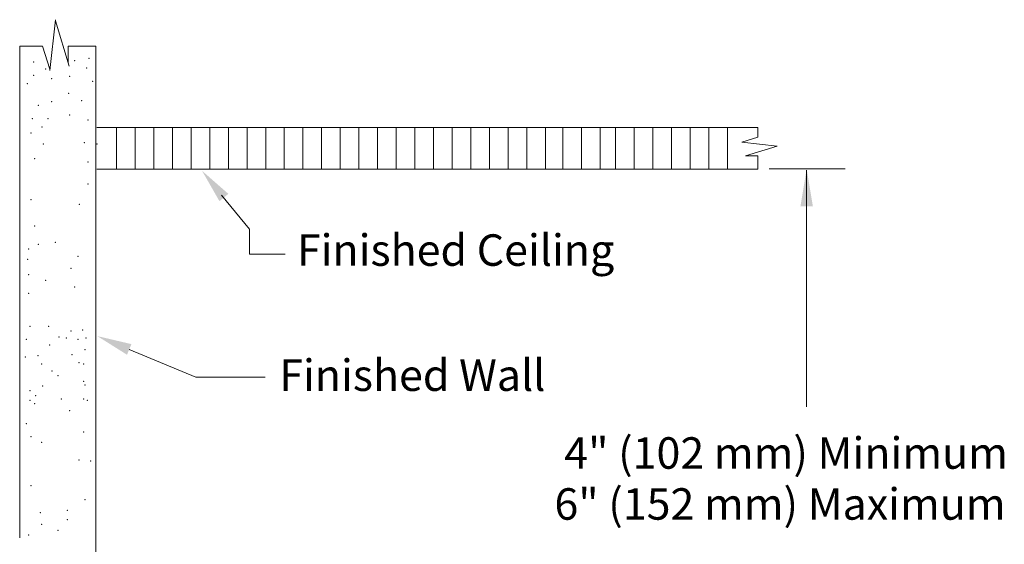
# Model space of a CAD drawing. Extents: x -18.7 to 1.4, y 12.8 to 25.9.
# Drawn here: x -12.2 to -6.2, y 21.3 to 24.5 of the extents above; entities that cross this region are included whole.
import ezdxf

# ---------------------------------------------------------------- set-up
doc = ezdxf.new("R2010")
doc.units = 0
doc.header["$LTSCALE"] = 0.3
doc.header["$MEASUREMENT"] = 0
doc.layers.get('0').update_dxf_attribs({"linetype": 'CONTINUOUS'})

msp = doc.modelspace()

# ---------------------------------------------------------------- linework, layer by layer
at = {"color": 7, "lineweight": 20}
for p, q in [((-12.02694439147291, 24.20335663884613), (-11.99337088737967, 24.51098220025822)), ((-11.99337088737967, 24.50380777615362), (-11.90943712714655, 24.22974136689556)), ((-12.2099231715234, 21.36798383306551), (-12.2099231715234, 24.3500613303006)), ((-12.2099231715234, 24.3500613303006), (-12.07103060960554, 24.3500613303006)), ((-12.07103060960554, 24.3500613303006), (-12.02626593748121, 24.21023152965875)), ((-11.91510913163119, 24.3500613303006), (-11.74806851803918, 24.3500613303006)), ((-11.91510913163119, 24.24826199432945), (-11.91510913163119, 24.3500613303006)), ((-11.74806851803918, 19.85283722433513), (-11.74806851803918, 24.3500613303006)), ((-11.47963521760818, 23.85690876101072), (-11.74171805956285, 23.85690876101072)), ((-11.62328400270696, 23.85690876101072), (-11.62328400270696, 23.60503682119638)), ((-11.51017476685853, 23.85690876101072), (-11.51017476685853, 23.60503682119638)), ((-11.48281117331245, 23.85690876101072), (-7.734006602347607, 23.85690876101072)), ((-11.39706553101009, 23.85690876101072), (-11.39706553101009, 23.60503682119638)), ((-11.28395629516167, 23.85690876101072), (-11.28395629516167, 23.60503682119638)), ((-11.17084705931323, 23.85690876101072), (-11.17084705931323, 23.60503682119638)), ((-11.05773782346481, 23.85690876101072), (-11.05773782346481, 23.60503682119638)), ((-10.94462858761637, 23.85690876101072), (-10.94462858761637, 23.60503682119638)), ((-10.83151935176795, 23.85690876101072), (-10.83151935176795, 23.60503682119638)), ((-10.71841011591951, 23.85690876101072), (-10.71841011591951, 23.60503682119638)), ((-10.60530088007109, 23.85690876101072), (-10.60530088007109, 23.60503682119638)), ((-10.49219164422265, 23.85690876101072), (-10.49219164422266, 23.60503682119638)), ((-10.37908240837423, 23.85690876101072), (-10.37908240837423, 23.60503682119638)), ((-10.26597317252579, 23.85690876101072), (-10.26597317252579, 23.60503682119638)), ((-10.15286393667736, 23.85690876101072), (-10.15286393667736, 23.60503682119638)), ((-10.03975470082894, 23.85690876101072), (-10.03975470082894, 23.60503682119638)), ((-9.926645464980504, 23.85690876101072), (-9.926645464980504, 23.60503682119638)), ((-9.813536229132067, 23.85690876101072), (-9.81353622913208, 23.60503682119638)), ((-9.700426993283642, 23.85690876101072), (-9.700426993283642, 23.60503682119638)), ((-9.587317757435219, 23.85690876101072), (-9.587317757435219, 23.60503682119638)), ((-9.474208521586782, 23.85690876101072), (-9.474208521586782, 23.60503682119638)), ((-9.361099285738359, 23.85690876101072), (-9.361099285738359, 23.60503682119638)), ((-9.247990049889921, 23.85690876101072), (-9.247990049889921, 23.60503682119638)), ((-9.134880814041496, 23.85690876101072), (-9.134880814041496, 23.60503682119638)), ((-9.02177157819306, 23.85690876101072), (-9.02177157819306, 23.60503682119638)), ((-8.915576350468445, 23.85690876101072), (-8.915576350468445, 23.60503682119638)), ((-8.80246711462002, 23.85690876101072), (-8.80246711462002, 23.60503682119638)), ((-8.689357878771583, 23.85690876101072), (-8.689357878771583, 23.60503682119638)), ((-8.596990667294598, 23.85690876101072), (-8.596990667294609, 23.60503682119638)), ((-8.483881431446173, 23.85690876101072), (-8.483881431446173, 23.60503682119638)), ((-8.370772195597736, 23.85690876101072), (-8.370772195597736, 23.60503682119638)), ((-8.257662959749311, 23.85690876101072), (-8.257662959749311, 23.60503682119638)), ((-8.144553723900888, 23.85690876101072), (-8.144553723900888, 23.60503682119638)), ((-8.03144448805245, 23.85690876101072), (-8.03144448805245, 23.60503682119638)), ((-7.918348948990842, 23.85690876101072), (-7.918348948990842, 23.60503682119638)), ((-7.734006602347606, 23.85690876101072), (-7.734006602347606, 23.79887979536175)), ((-7.734006602347606, 23.79887979536175), (-7.831887462796901, 23.76754452487472)), ((-7.831887462796901, 23.76754452487472), (-7.61654956980843, 23.74404307200945)), ((-7.61654956980843, 23.74404307200945), (-7.808396056289066, 23.68528943984627)), ((-7.808396056289066, 23.68528943984627), (-7.734006602347606, 23.68528943984627)), ((-7.734006602347606, 23.68528943984627), (-7.734006602347606, 23.60503682119638)), ((-7.734006602347606, 23.60503682119638), (-11.74171805956284, 23.60503682119638)), ((-7.664908312111135, 23.60515745701225), (-7.204975577403126, 23.60515745701225)), ((-7.439157962520722, 22.16243432742051), (-7.439157962520721, 23.59800263063495)), ((-10.98585555061797, 23.44632827380695), (-10.81716327427887, 23.24001112857348)), ((-10.81716327427887, 23.08760548762173), (-10.81716327427887, 23.24001112857348)), ((-10.81716327427887, 23.08760548762173), (-10.59961976512623, 23.08760548762173)), ((-11.54586735215039, 22.51060310178146), (-11.14206822756072, 22.34167663156982)), ((-11.14206822756072, 22.34167663156982), (-10.72089808487627, 22.34167663156982))]:
    msp.add_line(p, q, dxfattribs=at)
for p in [(-12.1260924296541, 24.25483350887467), (-11.87720595289431, 24.26215872590744), (-11.78936366697909, 24.27680915997297), (-12.05289052472475, 24.2108822066781), (-11.80400404796496, 24.21820742371085), (-12.16269338211877, 24.12297960228493), (-12.1260924296541, 24.17425612151427), (-12.01628957226007, 24.15228047041598), (-11.90648671486604, 24.16693090448151), (-11.76740309550027, 24.13763003635045), (-11.91380690535898, 24.06437786602282), (-12.01628957226007, 24.01310134679348), (-11.8332848099367, 24.02042656382623), (-12.09681166768236, 23.99112569569519), (-12.13341262014704, 23.91054830833477), (-12.03825014373888, 23.91054830833477), (-11.90648671486604, 23.93252395943306), (-11.79668385747202, 23.90322309130201), (-12.14073281063997, 23.82264570394161), (-12.07485109620355, 23.85927178910542), (-11.81864442895082, 23.76404396767949), (-12.06753090571062, 23.75671875064673), (-11.74171805956284, 23.75671875064673), (-12.11877223916116, 23.66881614625356), (-11.79668385747202, 23.64684049515528), (-11.79668385747202, 23.51498658856551), (-12.14073281063997, 23.41975876713959), (-11.84792519092256, 23.39045789900853), (-12.11877223916116, 23.25860399241879), (-12.15613920544408, 23.12025832007533), (-12.09681166768236, 23.14872573692732), (-11.99429126600223, 23.15940352226913), (-12.16104368845747, 23.05646171501347), (-11.85696574162732, 23.07597719257283), (-11.89916652437311, 23.00222139627204), (-12.15613920544408, 22.96322052299993), (-12.0531450621629, 22.92875425781465), (-11.87658367368087, 22.88960905562085), (-12.15613920544408, 22.850349606352), (-12.14817910823696, 22.65039736545789), (-12.03454794394897, 22.65039736545789), (-11.828591458677, 22.6290727830864), (-12.16948495154096, 22.57220723009578), (-11.97063041403698, 22.58642361834345), (-11.92801872742899, 22.57931542421961), (-11.89961093635699, 22.62196458896259), (-11.856999249749, 22.57220723009578), (-11.807285615373, 22.57931542421961), (-12.02744599618098, 22.53666625947666), (-11.814387563141, 22.50823348298135), (-12.17658689930896, 22.46558431823839), (-12.09846547386097, 22.4726925123622), (-11.89250898858899, 22.47980070648603), (-12.07715963055697, 22.42293515349541), (-11.84989730198099, 22.43004334761924), (-11.821489510909, 22.42293515349541), (-12.01324210064498, 22.38028598875246), (-11.97773236180498, 22.35185321225715), (-12.07005768278897, 22.28787946514271), (-11.821489510909, 22.316312241638), (-11.814387563141, 22.29498765926652), (-12.14817910823696, 22.25944668864738), (-12.11266936939697, 22.23101391215209), (-11.95642651850098, 22.20968932978061), (-11.821489510909, 22.20968932978061), (-12.14817910823696, 22.20258113565676), (-12.11977131716496, 22.18125655328528), (-11.800183667605, 22.20258113565676), (-11.90671288412499, 22.13860738854234), (-12.16948495154096, 22.06041725318022), (-12.14107716046896, 21.98222711781812), (-11.821489510909, 22.01065989431343), (-12.07715963055697, 21.94668614719899), (-11.84989730198099, 21.84006323534158), (-11.77887782430101, 21.83295504121775), (-12.14107716046896, 21.68368296461737), (-11.814387563141, 21.59838463513146), (-12.08426157832497, 21.52019449976935), (-11.92091677966099, 21.534410888017), (-12.07715963055697, 21.44911255853108), (-11.92091677966099, 21.47754533502637), (-12.15528105600496, 21.38513881141663), (-11.97773236180498, 21.41357158791196)]:
    msp.add_point(p, dxfattribs=at)
for points in [[(-10.9987634976441, 23.41012935197873), (-10.94473707196203, 23.45430328973102), (-11.10427209805993, 23.59429559790108)], [(-11.53240086131575, 22.54279318545223), (-11.55933384298502, 22.4784130181107), (-11.73900785417503, 22.59140204678927)]]:
    msp.add_solid(points, dxfattribs=at)
at = {"color": 7, "linetype": 'ByBlock', "lineweight": 20}
msp.add_solid([(-7.47574110554095, 23.37835049685665), (-7.400138785489097, 23.37835049685665), (-7.437939945515012, 23.60515745701225)], dxfattribs=at)

# ---------------------------------------------------------------- texts
at = {"color": 7, "lineweight": 20}
for s, p in [('Finished Ceiling', (-10.52897803812358, 23.01780637914833)), ('Finished Wall', (-10.63603424823825, 22.25885977768769)), ('4" (102 mm) Minimum', (-8.907662002688541, 21.78673783789852)), ('6" (152 mm) Maximum', (-8.967532616622998, 21.47753274613799))]:
    msp.add_text(s, height=0.1909796154991584, dxfattribs=at).set_placement(p)

doc.saveas('drawing.dxf')
